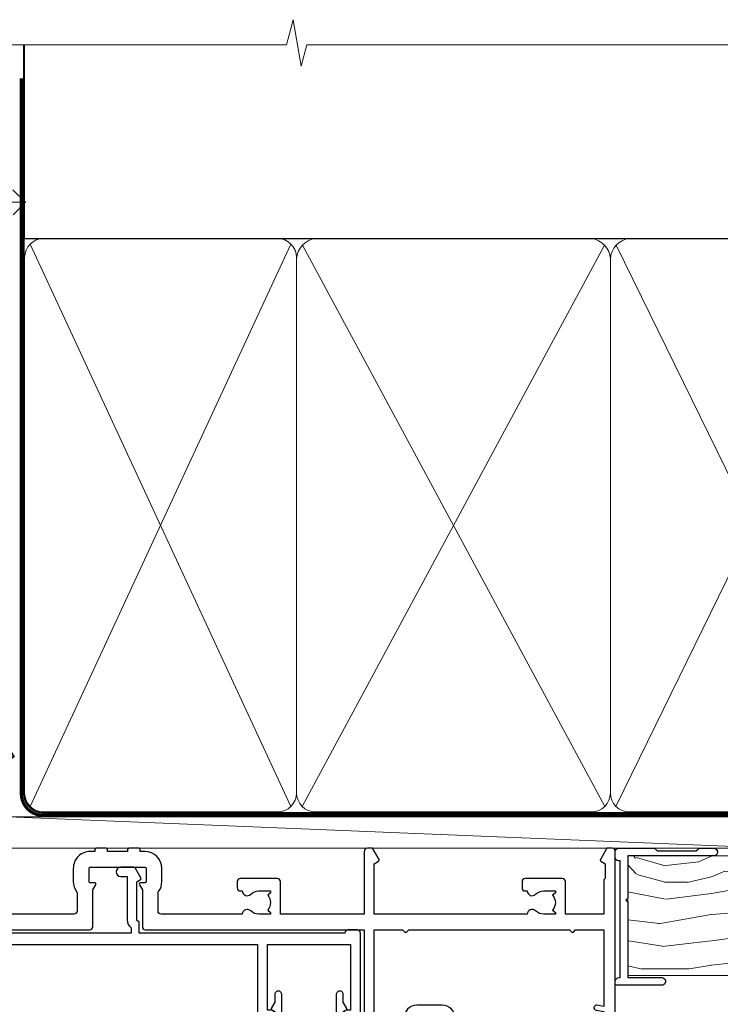
# Model space of a CAD drawing. Units: millimetres. Extents: x -19 to 388919, y -1009 to 1143.
# Drawn here: x 10379 to 10491, y 986 to 1143 of the extents above; entities that cross this region are included whole.
import ezdxf
from ezdxf import colors
from ezdxf.entities.mleader import LeaderData, LeaderLine
from ezdxf.math import Vec2, Vec3

# ---------------------------------------------------------------- set-up
doc = ezdxf.new("R2010")
doc.units = ezdxf.units.MM
doc.linetypes.add('CENTER', pattern=[2, 1.25, -0.25, 0.25, -0.25])
doc.linetypes.add('Dashed', pattern=[564.4444465637206, 282.2222232818604, -282.2222232818602])
doc.layers.add('Aluminium Systems Ltd Joinery Detail', color=7, linetype='Continuous')
doc.layers.add('Aluminium Systems Ltd Notes', color=7, linetype='Continuous')
doc.styles.get("Standard").update_dxf_attribs({"font": 'arial.ttf'})

# ---------------------------------------------------------------- blocks, each defined once
blk = doc.blocks.new('_Open90')
at = {"color": 0, "linetype": 'ByBlock', "lineweight": -2}
for p, q in [((-0.5, 0.5), (0, 0)), ((0, 0), (-2.439666651745029, 0)), ((0, 0), (-0.5, -0.5))]:
    blk.add_line(p, q, dxfattribs=at)
blk = doc.blocks.new('F551-21009')
blk.add_lwpolyline([(0.05857846698543767, 13.24140453385576, -0.1989120425150028), (-5.115907697472721e-13, 13.38282571331615), (-4.973799150320701e-13, 15.69997814728822, -0.9999999999999999), (1.199997999999553, 15.69997814728822), (1.199997999999539, 2.000000000047521), (7.947410614928799, 2.000000000038185), (8.247410614929152, 1.700000000037548), (8.54741061492814, 2.000000000036593), (20.5999999999629, 2.00000000001954), (20.60000000002057, 7.400000000036911, -1.000000000006063), (21.8000000000321, 7.40000000003009), (21.79999999997429, 0.1999999999979849, -0.4142135623707642), (21.5999999999743, -4.121147867408581e-13), (21.1999999999737, -2.415845301584341e-13, -0.414213562373095), (20.5999999999699, 0.6000000000035328), (20.5999999999699, 0.7999999999997129), (1.999999999999375, 0.7999999999999545), (1.999999999999375, 0.5, -0.4142135623731283), (1.499999999999318, 0), (0.4999999999994884, 0, -0.414213562373095), (-5.115907697472721e-13, 0.5), (5.115907697472721e-13, 6.21715443481412, -0.1989123673796319), (0.05857864376318389, 6.358575791051408), (0.3999989999996956, 6.699996147287948), (0.3999989999996956, 12.89998314728791)], format="xyb", close=True)
blk = doc.blocks.new('A909-22271')
blk.add_lwpolyline([(2.30000008926158, 25.21132480463073), (2.300000089260166, 25.21132480463154, -0.4142135623694312), (2.226795008503714, 25.48452988538841), (2.80000008926271, 26.47735020841986), (2.80000008926271, 27.79999993922574, -1.000000000000266), (3.800000089264188, 27.79999993922547), (3.800000089260706, 23.09999993922625, -0.4142135623729619), (3.300000089260706, 22.59999993922648), (1.400000089262164, 22.59999993922648), (1.400000089262164, 10.09999993922645), (3.400000089262164, 10.09999993922645, -0.4142135623730951), (3.900000089262164, 9.59999993922645), (3.900000089262164, 1.399999939226404), (15.00000008926143, 1.399999939226404), (15.00000008926143, 22.59999993922648), (13.10000008926289, 22.59999993922648, -0.4142135623729619), (12.60000008926289, 23.09999993922625), (12.60000008925941, 27.79999993922547, -1.000000000000266), (13.60000008926089, 27.79999993922574), (13.60000008926089, 26.47735020841986), (14.17320517001989, 25.48452988538841, -0.4142135623694312), (14.10000008926344, 25.21132480463154), (14.10000008926202, 25.21132480463073), (13.60000008926089, 24.92264967003555), (13.60000008926089, 23.79999993922647), (15.90000008926107, 23.79999993922647, -0.4142135623730951), (16.40000008926107, 23.29999993922647), (16.40000008926107, 0.4999999392264272, -0.4142135623730951), (15.90000008926107, -6.077357284084428e-08), (0.500000089262528, -6.077357284084428e-08, -0.4142135623730951), (8.926252803576062e-08, 0.4999999392264272), (8.926252803576062e-08, 2.09999993922645, -0.9999999999999999), (1.000000089262528, 2.09999993922645), (1.000000089262528, 0.9999999392264272), (2.500000089262528, 0.9999999392264272), (2.500000089262528, 8.699999939226473), (1.000000089262528, 8.699999939226473), (1.000000089262528, 7.59999993922645, -0.9999999999999999), (8.926252803576062e-08, 7.59999993922645), (8.926252803576062e-08, 23.29999993922647, -0.4142135623730951), (0.500000089262528, 23.79999993922647), (2.80000008926271, 23.79999993922647), (2.80000008926271, 24.92264967003555)], format="xyb", close=True)
blk = doc.blocks.new('A896-22394')
at = {"flags": 128}
for points in [[(30.29999994680463, 19.20000007903315, -0.414213562373095), (30.09999994680481, 19.0000000790331), (28.49999994680445, 19.0000000790331, -0.414213562373095), (28.29999994680463, 19.20000007903315), (28.29999994680463, 19.5000000790331), (25.09999994680481, 19.5000000790331), (25.09999994680481, 19.20000007903315, -0.414213562373095), (24.899999946805, 19.0000000790331), (23.29999994680463, 19.0000000790331, -0.414213562373095), (23.09999994680481, 19.20000007903315), (23.09999994680481, 19.5000000790331), (22.34999994680436, 19.5000000790331, -0.414213562373095), (19.64999994680454, 22.20000007903315), (19.64999994680454, 24.3000000790334, -0.1568599726853276), (20.15624994682855, 25.87399529427665, 0.1568599726852581), (20.249999946804, 26.16547588971281), (20.249999946804, 29.0000000790331, 0.4142135623730951), (19.749999946804, 29.5000000790331), (14.04573123812941, 29.5000000790331, -0.6408239254460548), (12.68962120806998, 28.9764151733728, 0.1952598447287442), (11.399999946805, 29.5000000790331), (9.549999946804633, 29.50000007903287), (9.549999946805087, 29.20233439671057), (9.982817727034558, 28.83915715695281, 0.3639702342660907), (9.982817727034558, 26.46084300111335), (9.549999946805087, 26.09766576135581), (9.549999946804633, 25.80000007903328), (11.399999946805, 25.80000007903328, 0.19525984472877), (12.68962120807043, 26.32358498469358, -0.6408239254461363), (14.04573123812941, 25.80000007903328), (14.34999994680481, 25.80000007903328, -0.414213562373095), (14.84999994680481, 25.30000007903328), (14.84999994680481, 24.30000007903305, -0.414213562373095), (14.34999994680481, 23.80000007903305), (8.449999946804724, 23.80000007903305, -0.414213562373095), (7.949999946804724, 24.30000007903305), (7.949999946804724, 29.5000000790331), (4.347232176125885, 29.5000000790331), (4.193923048009651, 28.63054080796638, -0.9999999999999997), (3.406076845600069, 28.76945935009991), (3.534890886617518, 29.5000000790331), (1.799999946805087, 29.5000000790331), (1.799999946805087, 23.60000007903324, -0.4999999999999717), (1.799999946805087, 22.80000007903305), (1.799999946805087, 16.90000007903319), (3.534890886617518, 16.90000007903319), (3.406076845600069, 17.63054080796638, -0.9999999999999999), (4.193923048009651, 17.76945935010013), (4.358002485168868, 16.83891862116667, -0.4663076581550136), (3.570156282759285, 15.90000007903296), (1.799999946805087, 15.90000007903296), (1.799999946805087, 6.457229606902558, -0.5542191990939367), (2.123584852465115, 5.139621340298447, 0.1952598447287443), (1.599999946804814, 3.850000079033009), (1.599999946805269, 2.0000000790331), (1.8976656291278, 2.0000000790331), (2.260842868885334, 2.432817859263025, 0.3639702342660908), (4.639157024725023, 2.432817859263025), (5.002334264482556, 2.0000000790331), (5.299999946804633, 2.0000000790331), (5.299999946804633, 3.850000079033009, 0.19525984472877), (4.776415041144787, 5.139621340298447, -0.9999999999999999), (5.923584852465297, 6.254969458149901, -0.1952598447287645), (6.899999946804996, 3.850000079033009), (6.899999946804996, 0.5000000790331001, -0.414213562373095), (6.399999946804996, 7.903310006440734e-08), (0.4999999468049054, 7.903310006440734e-08, -0.414213562373095), (-5.319509455148363e-08, 0.5000000790331001), (-5.319509455148363e-08, 31.5000000790331, -0.414213562373095), (0.4999999468049054, 32.0000000790331), (22.24999994680491, 32.0000000790331, -0.414213562373095), (22.74999994680491, 31.5000000790331), (22.74999994680491, 25.61961532130414), (23.2232050275619, 24.80000007903328, -0.5773502691896291), (23.04999994680463, 24.50000007903333), (22.34999994680481, 24.50000007903333, 0.414213562373095), (22.149999946805, 24.30000007903328), (22.149999946805, 22.20000007903337, 0.414213562373095), (22.34999994680481, 22.00000007903333), (31.04999994680509, 22.00000007903333, 0.414213562373095), (31.24999994680491, 22.20000007903337), (31.24999994680491, 24.30000007903328, 0.414213562373095), (31.04999994680509, 24.50000007903333), (30.34999994680481, 24.50000007903333, -0.5773502691896291), (30.176794866048, 24.80000007903328), (30.649999946805, 25.61961532130414), (30.649999946805, 31.5000000790331, -0.414213562373095), (31.149999946805, 32.0000000790331), (75.2499999468049, 32.0000000790331, -0.414213562373095), (75.7499999468049, 31.5000000790331), (75.7499999468049, 25.61961532130414), (76.2232050275619, 24.80000007903328, -0.5773502691896246), (76.04999994680463, 24.50000007903333), (75.34999994680481, 24.50000007903333, 0.414213562373095), (75.149999946805, 24.30000007903328), (75.149999946805, 22.20000007903337, 0.414213562373095), (75.34999994680481, 22.00000007903333), (84.04999994680509, 22.00000007903333, 0.414213562373095), (84.2499999468049, 22.20000007903337), (84.2499999468049, 24.30000007903328, 0.414213562373095), (84.04999994680509, 24.50000007903333), (83.34999994680481, 24.50000007903333, -0.5773502691896246), (83.176794866048, 24.80000007903328), (83.649999946805, 25.61961532130414), (83.649999946805, 31.5000000790331, -0.414213562373095), (84.14999994680409, 32.0000000790331), (118.9999999468045, 32.0000000790331), (118.9999999468045, 50.5000000790331, -0.414213562373095), (119.4999999468045, 51.0000000790331), (127.3999999468045, 51.0000000790331, -0.4142135623731283), (127.8999999468045, 50.5000000790331), (127.8999999468045, 49.0000000790331, -0.414213562373095), (127.4999999468045, 48.60000007903301), (126.8999999468045, 48.60000007903301), (126.8999999468045, 46.10000007903301, 0.4142135623731013), (127.3999999468045, 45.60000007903301), (131.3999999468045, 45.60000007903301, 0.414213562373095), (131.8999999468045, 46.10000007903301), (131.8999999468045, 50.5000000790331, -0.414213562373095), (132.3999999468045, 51.0000000790331), (142.4999999468045, 51.0000000790331, -0.9999999999999999), (142.4999999468045, 50.0000000790331), (140.9999999468045, 50.0000000790331), (140.9999999468045, 48.5000000790331), (145.5566242738304, 48.5000000790331), (146.8556623795074, 50.7500000790331, -0.2679491924311162), (147.2886750813994, 51.0000000790331), (157.1999999468052, 51.0000000790331), (157.1999999468052, 54.0000000790331), (155.899999946805, 54.0000000790331, -0.9999999999999999), (155.899999946805, 54.80000007903305), (157.1999999468052, 54.80000007903305), (157.1999999468052, 62.5000000790331), (155.9999999468049, 62.5000000790331, -0.414213562373095), (155.4999999468049, 63.0000000790331), (155.4999999468049, 64.30000007903328, -0.9999999999999999), (156.399999946805, 64.30000007903328), (156.399999946805, 63.5000000790331), (157.899999946805, 63.5000000790331), (157.899999946805, 69.0000000790331), (156.399999946805, 69.0000000790331), (156.399999946805, 68.20000007903292, -0.9999999999999999), (155.4999999468049, 68.20000007903292), (155.4999999468049, 69.5000000790331, -0.414213562373095), (155.9999999468049, 70.0000000790331), (158.4999999468049, 70.0000000790331, -0.414213562373095), (158.9999999468049, 69.5000000790331), (158.9999999468049, 19.5000000790331, -0.414213562373095), (158.4999999468049, 19.0000000790331), (157.6660253505896, 19.0000000790331), (156.6267948660478, 20.80000007903305, -0.4142135623730943), (156.6999999468052, 21.07320515979001), (157.399999946805, 21.47735034822273), (157.399999946805, 23.80000007903305), (157.1999999468052, 24.0000000790331), (157.1999999468052, 29.5000000790331), (151.0499999468046, 29.5000000790331), (151.0499999468046, 24.30000007903305, -0.414213562373095), (150.5499999468046, 23.80000007903305), (144.649999946805, 23.80000007903305, -0.414213562373095), (144.149999946805, 24.30000007903305), (144.149999946805, 25.30000007903328, -0.414213562373095), (144.649999946805, 25.80000007903328), (144.9542686554804, 25.80000007903328, -0.6408239254461383), (146.3103786855398, 26.32358498469358, 0.1952598447287697), (147.5999999468048, 25.80000007903328), (149.4499999468052, 25.80000007903328), (149.4499999468052, 26.09766576135581), (149.0171821665753, 26.46084300111335, 0.3639702342660908), (149.0171821665753, 28.83915715695281), (149.4499999468052, 29.20233439671057), (149.4499999468052, 29.50000007903287), (147.5999999468048, 29.5000000790331, 0.1952598447287443), (146.3103786855398, 28.9764151733728, -0.6408239254460762), (144.9542686554804, 29.5000000790331), (120.5999999468048, 29.5000000790331), (120.5999999468048, 21.47735034822273), (121.2999999468046, 21.07320515979001, -0.4142135623730945), (121.373205027562, 20.80000007903305), (120.3339745430202, 19.0000000790331), (119.4999999468045, 19.0000000790331, -0.414213562373095), (118.9999999468045, 19.5000000790331), (118.9999999468045, 29.5000000790331), (105.649999946805, 29.5000000790331), (105.649999946805, 24.30000007903305, -0.414213562373095), (105.149999946805, 23.80000007903305), (99.24999994680445, 23.80000007903305, -0.414213562373095), (98.74999994680445, 24.30000007903305), (98.74999994680445, 25.30000007903328, -0.414213562373095), (99.24999994680445, 25.80000007903328), (99.55426865548031, 25.80000007903328, -0.6408239254461738), (100.9103786855393, 26.32358498469358, 0.1952598447287699), (102.1999999468052, 25.80000007903328), (104.0499999468046, 25.80000007903328), (104.0499999468046, 26.09766576135581), (103.6171821665752, 26.46084300111335, 0.3639702342660908), (103.6171821665752, 28.83915715695281), (104.0499999468046, 29.20233439671057), (104.0499999468046, 29.50000007903287), (102.1999999468052, 29.5000000790331, 0.1952598447287443), (100.9103786855393, 28.9764151733728, -0.6408239254461308), (99.55426865547986, 29.5000000790331), (86.649999946805, 29.5000000790331, 0.4142135623730379), (86.149999946805, 29.00000007903321), (86.14999994680454, 26.16547588971417, 0.1568599726853526), (86.24374994677999, 25.87399529427779, -0.1568599726854656), (86.7499999468049, 24.3000000790334), (86.7499999468049, 22.20000007903315, -0.414213562373095), (84.04999994680509, 19.5000000790331), (83.29999994680463, 19.5000000790331), (83.29999994680463, 19.20000007903315, -0.414213562373095), (83.09999994680481, 19.0000000790331), (81.49999994680445, 19.0000000790331, -0.414213562373095), (81.29999994680463, 19.20000007903315), (81.29999994680463, 19.5000000790331), (78.09999994680481, 19.5000000790331), (78.09999994680481, 19.20000007903315, -0.414213562373095), (77.899999946805, 19.0000000790331), (76.29999994680463, 19.0000000790331, -0.414213562373095), (76.09999994680481, 19.20000007903315), (76.09999994680481, 19.5000000790331), (75.34999994680436, 19.5000000790331, -0.414213562373095), (72.64999994680454, 22.20000007903315), (72.64999994680454, 24.3000000790334, -0.1568599726853276), (73.15624994682855, 25.87399529427665, 0.1568599726852581), (73.249999946804, 26.16547588971281), (73.249999946804, 29.0000000790331, 0.4142135623730951), (72.749999946804, 29.5000000790331), (59.44573123812904, 29.5000000790331, -0.640823925446039), (58.08962120807053, 28.9764151733728, 0.1952598447287442), (56.79999994680463, 29.5000000790331), (54.94999994680518, 29.50000007903287), (54.94999994680518, 29.20233439671057), (55.38281772703465, 28.83915715695281, 0.3639702342660907), (55.38281772703465, 26.46084300111335), (54.94999994680518, 26.09766576135581), (54.94999994680518, 25.80000007903328), (56.79999994680463, 25.80000007903328, 0.19525984472877), (58.08962120807053, 26.32358498469358, -0.6408239254461368), (59.4457312381295, 25.80000007903328), (59.74999994680491, 25.80000007903328, -0.414213562373095), (60.24999994680491, 25.30000007903328), (60.24999994680491, 24.30000007903305, -0.414213562373095), (59.74999994680491, 23.80000007903305), (53.84999994680481, 23.80000007903305, -0.414213562373095), (53.34999994680481, 24.30000007903305), (53.34999994680481, 29.5000000790331), (33.649999946805, 29.5000000790331, 0.4142135623730284), (33.149999946805, 29.00000007903321), (33.14999994680454, 26.16547588971417, 0.1568599726853526), (33.24374994677999, 25.87399529427779, -0.1568599726854656), (33.74999994680491, 24.3000000790334), (33.74999994680491, 22.20000007903315, -0.414213562373095), (31.04999994680509, 19.5000000790331), (30.29999994680463, 19.5000000790331)], [(151.7171572343303, 32.0000000790331), (152.0585785905677, 32.34142143527043, -0.4142135623730919), (152.3414213030422, 32.34142143527043), (152.6828426592796, 32.0000000790331), (157.1999999468052, 32.0000000790331), (157.1999999468052, 44.20542181112893), (156.0694592178719, 44.00607697782817, -1), (155.9305406757384, 44.79392318023798), (157.1999999468052, 45.01776310063764), (157.1999999468052, 49.40000007903319), (147.9237603775081, 49.40000007903319), (146.9422649198858, 47.70000007903292, -0.2679491924311225), (145.5566242738308, 46.90000007903296), (140.9999999468049, 46.90000007903296, -0.4142135623730981), (139.3999999468045, 48.5000000790331), (139.3999999468045, 49.40000007903319), (133.4999999468045, 49.40000007903319), (133.4999999468045, 46.10000007903312, -0.414213562373095), (131.3999999468045, 44.0000000790331), (127.3999999468045, 44.0000000790331, -0.414213562373095), (125.2999999468046, 46.10000007903312), (125.2999999468046, 49.40000007903319), (120.5999999468048, 49.40000007903319), (120.5999999468048, 32.0000000790331), (125.1171572343304, 32.0000000790331), (125.4585785905678, 32.34142143527043, -0.4142135623730841), (125.7414213030423, 32.34142143527043), (126.0828426592797, 32.0000000790331)]]:
    blk.add_lwpolyline(points, format="xyb", close=True, dxfattribs=at)
blk = doc.blocks.new('A879-22270')
at = {"flags": 128}
blk.add_lwpolyline([(57.00000000000017, 10.50000000000002, 0.9999999999999999), (56.19999999999999, 10.50000000000002), (56.19999999999999, 9.70000000000001), (55.10000000000019, 9.70000000000001), (55.10000000000019, 10.49999999999985, 0.4142135623730951), (54.69999999999965, 10.90000000000017), (54.50000000000017, 10.90000000000017), (54.50000000000017, 18.99999999999974), (54.69999999999965, 18.99999999999974, 0.414213562373095), (55.10000000000019, 19.40000000000006), (55.10000000000019, 20.1999999999999), (56.19999999999999, 20.19999999999978), (56.19999999999999, 19.39999999999983, 0.9999999999999999), (57.00000000000017, 19.39999999999983), (57.00000000000017, 20.70000000000001, 0.4142135623730887), (56.50000000000017, 21.20000000000001), (54.50000000000017, 21.20000000000012), (54.50000000000017, 34.49999999999963, -0.414213562373095), (55.50000000000017, 35.49999999999963), (101.9999999999996, 35.49999999999957), (101.9999999999995, 24.49999999999991, 0.414213562373095), (102.4999999999995, 23.99999999999991), (104.1999999999993, 23.99999999999991, 0.9999999999999999), (104.1999999999993, 24.99999999999991), (103.5999999999999, 24.99999999999991), (103.5999999999999, 35.49999999999957), (116.7999999999996, 35.49999999999957), (116.7999999999996, 24.99999999999991), (116.2000000000001, 24.99999999999991, 0.9999999999999999), (116.2000000000001, 23.99999999999991), (117.8999999999999, 23.99999999999991, 0.414213562373095), (118.3999999999999, 24.49999999999991), (118.3999999999999, 37.29999999999958, 0.414213562373095), (117.8999999999999, 37.79999999999958), (116.3999999999999, 37.79999999999958, 0.4142135623730909), (115.8999999999999, 37.29999999999958), (83.15000000000026, 37.29999999999958), (83.15000000000012, 38.99999999999951, 0.4142135623723874), (82.95000000000056, 39.19999999999956, -0.4142135623730742), (82.75000000000085, 39.39999999999954), (82.75000000000085, 45.48038475772963), (83.35000000000034, 45.82679491924304, 0.4142135623732185), (83.42320508075713, 46.10000000000021), (82.56830127018952, 47.58073683548752, 0.2679491924311271), (82.1885263290254, 47.80000000000012), (80.20000000000036, 47.80000000000017, 0.9999999999999999), (80.20000000000036, 46.30000000000012), (81.25000000000085, 46.30000000000012), (81.25000000000088, 39.40000000000048, 0.2202292433783733), (81.85000000000016, 38.10385186031848), (81.85000000000025, 37.29999999999958), (24.15000000000044, 37.29999999999964), (24.15000000000049, 38.10385186031849, 0.2202292433783732), (24.74999999999983, 39.39999999999955), (24.74999999999983, 46.30000000000013), (25.80000000000033, 46.30000000000013, 0.9999999999999999), (25.80000000000033, 47.80000000000013), (23.81147367097529, 47.80000000000013, 0.2679491924311236), (23.43169872981116, 47.58073683548756), (22.57679491924356, 46.10000000000025, 0.4142135623732194), (22.65000000000035, 45.82679491924307), (23.24999999999983, 45.48038475772967), (23.2499999999998, 39.39999999999955, -0.4142135623730658), (23.05000000000013, 39.19999999999959, 0.4142135623723791), (22.85000000000057, 38.99999999999955), (22.85000000000042, 37.29999999999964), (2.500000000000001, 37.29999999999967, 0.414213562373091), (2.000000000000001, 37.79999999999967), (0.5000000000000012, 37.79999999999967, 0.414213562373095), (1.126675051438795e-15, 37.29999999999967), (-1.126675077908575e-15, 0.5, 0.414213562373095), (0.4999999999999988, 0), (3.500000000000169, 0, 0.414213562373095), (4.00000000000017, 0.5), (4.00000000000017, 2.100000000000023, 0.9999999999999999), (3.000000000000169, 2.100000000000023), (3.000000000000169, 1), (1.500000000000169, 1), (1.50000000000017, 8.700000000000045), (3.00000000000017, 8.700000000000045), (3.00000000000017, 7.600000000000021, 0.9999999999999999), (4.000000000000171, 7.600000000000021), (3.999999999999971, 10.50000000000006, 0.9999999999999999), (3.199999999999959, 10.50000000000006), (3.199999999999959, 9.700000000000045), (2.100000000000107, 9.700000000000045), (2.100000000000136, 20.19999999999987), (3.19999999999996, 20.19999999999981), (3.19999999999996, 19.39999999999986, 1.000000000000009), (3.999999999999971, 19.39999999999986), (3.999999999999971, 20.70000000000004, 0.4142135623730805), (3.5, 21.20000000000004), (2.900000000000119, 21.20000000000016, -0.4296339059667851), (2.400685232622919, 21.72616797812162), (3.072876213067475, 34.55233595624259, -0.3989595459737183), (4.071505747822074, 35.49999999999966), (50.50000000000017, 35.49999999999963, -0.414213562373095), (51.50000000000017, 34.49999999999963), (51.50000000000017, 9.70000000000001), (49.50000000000017, 9.70000000000001, 0.414213562373095), (49.00000000000017, 9.20000000000001), (49.00000000000017, 7.599999999999991, 0.9999999999999999), (50.00000000000017, 7.599999999999991), (50.00000000000017, 8.70000000000001), (51.50000000000017, 8.70000000000001), (51.50000000000017, 7.599999999999989, 0.414213562373095), (52.00000000000017, 7.099999999999989), (52.10000000000008, 7.099999999999989), (52.10000000000008, 2.599999999999987), (52.00000000000017, 2.599999999999987, 0.414213562373095), (51.50000000000017, 2.099999999999987), (51.50000000000017, 0.9999999999999645), (50.00000000000017, 0.9999999999999645), (50.00000000000017, 2.099999999999987, 0.9999999999999999), (49.00000000000017, 2.099999999999987), (49.00000000000017, 0.4999999999999645, 0.414213562373095), (49.50000000000017, -3.552713678800501e-14), (56.50000000000017, -3.552713678800501e-14, 0.414213562373095), (57.00000000000017, 0.4999999999999645), (57.00000000000017, 2.099999999999987, 0.9999999999999999), (56.00000000000017, 2.099999999999987), (56.00000000000017, 0.9999999999999645), (54.50000000000017, 0.9999999999999645), (54.50000000000017, 2.099999999999987, 0.414213562373095), (54.00000000000017, 2.599999999999987), (53.90000000000026, 2.599999999999987), (53.90000000000026, 7.099999999999989), (54.00000000000017, 7.099999999999989, 0.414213562373095), (54.50000000000017, 7.599999999999989), (54.50000000000017, 8.70000000000001), (56.00000000000017, 8.70000000000001), (56.00000000000017, 7.599999999999989, 0.9999999999999999), (57.00000000000017, 7.599999999999989)], format="xyb", close=True, dxfattribs=at)
blk = doc.blocks.new('AL40 External Stacker Door Head')
at = {"layer": 'Aluminium Systems Ltd Joinery Detail', "lineweight": 5, "ltscale": 3, "xscale": -1, "rotation": 180}
blk.add_blockref('A896-22394', (-172.9999999467954, 20.20000919831705), dxfattribs=at)
at = {"layer": 'Aluminium Systems Ltd Joinery Detail', "lineweight": 5, "ltscale": 3, "rotation": 270}
blk.add_blockref('F551-21009', (-13.99999999999034, 1.200009119283777), dxfattribs=at)
at = {"layer": 'Aluminium Systems Ltd Joinery Detail', "lineweight": 5, "ltscale": 3}
for name, p in [('A879-22270', (-172.9999999999908, -49.59999088071731)), ('A909-22271', (-70.9935607879678, -49.79999081994197))]:
    blk.add_blockref(name, p, dxfattribs=at)
blk = doc.blocks.new('WS10G75Csk')
at = {"linetype": 'CENTER'}
blk.add_line((-3.552713678800501e-15, 1.5), (8.063310919100374e-14, -76.5), dxfattribs=at)
for p, q in [((-4.299999999999986, -0.5), (4.299999999999979, -0.5)), ((-1.750000000000004, -3.538971661115241), (1.749999999999996, -3.538971661115241)), ((-2.399999999999782, -25.95520833333329), (0.8749999999999964, -25.00000000000001)), ((-2.399999999999782, -28.75520833333327), (2.400000000000201, -27.35520833333327)), ((-1.750000000000259, -28.27054350069149), (1.750000000000139, -26.87054350069101)), ((-1.749999999999321, -29.23987316597536), (1.750000000000139, -27.83987316597526)), ((-1.750000000000259, -31.07054350069149), (1.750000000000139, -29.67054350069101)), ((-2.399999999999782, -31.55520833333327), (2.400000000000201, -30.15520833333326)), ((-1.74999999999935, -32.03987316597536), (1.750000000000139, -30.63987316597526)), ((-1.750000000000259, -33.87054350069147), (1.750000000000139, -32.47054350069099)), ((-2.39999999999981, -34.35520833333325), (2.400000000000201, -32.95520833333325)), ((-1.74999999999935, -34.83987316597534), (1.750000000000139, -33.43987316597524)), ((-2.399999999999611, -37.15520833333319), (2.400000000000372, -35.75520833333319)), ((-1.750000000000089, -36.67054350069141), (1.750000000000309, -35.27054350069093)), ((-1.749999999999179, -37.63987316597528), (1.750000000000309, -36.23987316597518)), ((-2.399999999999611, -39.95520833333318), (2.400000000000372, -38.55520833333317)), ((-1.750000000000089, -39.47054350069139), (1.750000000000309, -38.07054350069092)), ((-1.749999999999179, -40.43987316597526), (1.750000000000309, -39.03987316597517)), ((-2.399999999999441, -42.75520833333312), (2.400000000000542, -41.35520833333311)), ((-1.749999999999918, -42.27054350069133), (1.75000000000048, -40.87054350069086)), ((-1.74999999999898, -43.2398731659752), (1.75000000000048, -41.83987316597511)), ((-1.749999999999918, -45.07054350069133), (1.75000000000048, -43.67054350069085)), ((-2.399999999999441, -45.55520833333311), (2.400000000000542, -44.15520833333311)), ((-1.749999999999009, -46.0398731659752), (1.75000000000048, -44.6398731659751)), ((-2.399999999999469, -48.3552083333331), (2.400000000000542, -46.95520833333309)), ((-1.749999999999918, -47.87054350069131), (1.75000000000048, -46.47054350069084)), ((-1.749999999999009, -48.83987316597518), (1.75000000000048, -47.43987316597509)), ((-2.39999999999927, -51.15520833333304), (2.400000000000713, -49.75520833333303)), ((-1.749999999999748, -50.67054350069125), (1.75000000000065, -49.27054350069078)), ((-1.749999999998838, -51.63987316597512), (1.75000000000065, -50.23987316597503)), ((-2.39999999999927, -53.95520833333302), (2.400000000000713, -52.55520833333301)), ((-1.749999999999748, -53.47054350069124), (1.75000000000065, -52.07054350069076)), ((-1.749999999998838, -54.43987316597511), (1.75000000000065, -53.03987316597501)), ((-1.749999999999549, -56.27054350069116), (1.750000000000849, -54.87054350069069)), ((-2.3999999999991, -56.75520833333294), (2.400000000000912, -55.35520833333294)), ((-1.749999999998639, -57.23987316597503), (1.750000000000821, -55.83987316597494)), ((-1.749999999999577, -59.07054350069116), (1.750000000000821, -57.67054350069068)), ((-2.3999999999991, -59.55520833333294), (2.400000000000883, -58.15520833333294)), ((-1.749999999998639, -60.03987316597503), (1.750000000000821, -58.63987316597493)), ((-2.3999999999991, -62.35520833333293), (2.400000000000883, -60.95520833333292)), ((-1.749999999999577, -61.87054350069114), (1.750000000000821, -60.47054350069067)), ((-1.749999999998668, -62.83987316597501), (1.750000000000821, -61.43987316597492)), ((-2.399999999998929, -65.15520833333287), (2.400000000001054, -63.75520833333286)), ((-1.749999999999378, -64.67054350069108), (1.750000000000991, -63.27054350069061)), ((-1.749999999998469, -65.63987316597496), (1.750000000000991, -64.23987316597486)), ((-2.399999999998929, -67.95520833333285), (2.400000000001054, -66.55520833333284)), ((-1.749999999999378, -67.47054350069106), (1.750000000000991, -66.07054350069059)), ((-1.749999999998469, -68.43987316597494), (1.750000000000991, -67.03987316597484)), ((-1.313985900019194, -70.09613786069895), (1.629463898622472, -68.918757941242)), ((-1.668317768355625, -70.54180101577019), (2.077115195077166, -69.44938306810228)), ((-1.079397868451739, -70.9716323133562), (1.338553068846888, -70.00445193843652)), ((-0.2665186709056435, -72.93294294568062), (0.9009437932724573, -72.59243306029533))]:
    blk.add_line(p, q)
blk.add_lwpolyline([(-1.079397868451739, -70.9716323133562), (-1.668317768355625, -70.54180101577019), (-1.313985900019194, -70.09613786069895), (-1.749999999998497, -68.46891108675973), (-1.749999999998497, -68.43987316597473), (-2.39999999999856, -67.95520833333273), (-1.749999999998725, -67.47054350069067), (-1.749999999998668, -65.63987316597479), (-2.39999999999873, -65.15520833333281), (-1.749999999998895, -64.67054350069073), (-1.749999999998668, -62.83987316597479), (-2.39999999999873, -62.35520833333281), (-1.749999999998895, -61.87054350069074), (-1.749999999998838, -60.03987316597487), (-2.399999999998929, -59.55520833333289), (-1.749999999999094, -59.07054350069082), (-1.749999999998838, -57.23987316597488), (-2.399999999998929, -56.75520833333289), (-1.749999999999094, -56.27054350069082), (-1.749999999999009, -54.43987316597494), (-2.3999999999991, -53.95520833333296), (-1.749999999999265, -53.47054350069089), (-1.749999999999009, -51.63987316597496), (-2.3999999999991, -51.15520833333296), (-1.749999999999265, -50.6705435006909), (-1.749999999999208, -48.83987316597502), (-2.39999999999927, -48.35520833333304), (-1.749999999999435, -47.87054350069097), (-1.749999999999179, -46.03987316597503), (-2.39999999999927, -45.55520833333304), (-1.749999999999464, -45.07054350069097), (-1.749999999999378, -43.2398731659751), (-2.399999999999441, -42.75520833333312), (-1.749999999999634, -42.27054350069105), (-1.749999999999378, -40.43987316597511), (-2.399999999999441, -39.95520833333312), (-1.749999999999634, -39.47054350069105), (-1.749999999999577, -37.63987316597517), (-2.399999999999611, -37.15520833333319), (-1.749999999999805, -36.67054350069112), (-1.749999999999549, -34.83987316597518), (-2.399999999999611, -34.3552083333332), (-1.749999999999805, -33.87054350069113), (-1.749999999999748, -32.03987316597525), (-2.399999999999782, -31.55520833333327), (-1.749999999999975, -31.07054350069119), (-1.749999999999748, -29.23987316597525), (-2.399999999999782, -28.75520833333327), (-1.749999999999975, -28.2705435006912), (-1.749999999999719, -26.43987316597527), (-2.399999999999782, -25.95520833333329), (-1.749999999999975, -25.47054350069122), (-1.750000000000004, -3.538971661115241), (-4.299999999999986, -0.5), (-3.880450184411362, 0), (3.880450184411355, 0), (4.299999999999979, -0.5), (1.749999999999996, -3.538971661115241), (1.749999999999968, -26.87054350069107), (2.400000000000031, -27.35520833333332), (1.749999999999968, -27.83987316597531), (1.750000000000139, -29.67054350069101), (2.400000000000201, -30.15520833333326), (1.750000000000139, -30.63987316597525), (1.750000000000139, -32.47054350069099), (2.400000000000201, -32.95520833333325), (1.750000000000139, -33.43987316597524), (1.750000000000309, -35.27054350069094), (2.400000000000372, -35.75520833333319), (1.750000000000309, -36.23987316597518), (1.750000000000309, -38.07054350069092), (2.400000000000372, -38.55520833333317), (1.750000000000309, -39.03987316597516), (1.75000000000048, -40.87054350069086), (2.400000000000542, -41.35520833333311), (1.75000000000048, -41.83987316597511), (1.75000000000048, -43.67054350069084), (2.400000000000542, -44.15520833333309), (1.75000000000048, -44.63987316597508), (1.75000000000065, -46.47054350069079), (2.400000000000713, -46.95520833333303), (1.75000000000065, -47.43987316597503), (1.75000000000065, -49.27054350069076), (2.400000000000713, -49.75520833333302), (1.75000000000065, -50.23987316597501), (1.750000000000849, -52.07054350069072), (2.400000000000912, -52.55520833333296), (1.750000000000849, -53.03987316597495), (1.750000000000849, -54.87054350069069), (2.400000000000912, -55.35520833333294), (1.750000000000849, -55.83987316597494), (1.75000000000102, -57.67054350069064), (2.400000000001082, -58.15520833333288), (1.75000000000102, -58.63987316597488), (1.75000000000102, -60.47054350069061), (2.400000000001082, -60.95520833333286), (1.75000000000102, -61.43987316597484), (1.75000000000119, -63.27054350069055), (2.400000000001253, -63.7552083333328), (1.75000000000119, -64.2398731659748), (1.75000000000119, -66.07054350069053), (2.400000000001253, -66.55520833333279), (1.75000000000119, -67.03987316597478), (1.750000000001332, -68.46891108674984), (1.629463898622472, -68.918757941242), (2.077115195077166, -69.44938306810228), (1.338553068846888, -70.00445193843652), (0.7891405777295937, -72.05488726959922), (0.9009437932724573, -72.59243306029532), (0.4982297479540101, -73.14058126679373), (8.171241461241152e-14, -75.00000000000001)], close=True)
for points in [[(-1.749999999999975, -25.47054350069122), (0.874999999999968, -25.00000000000001), (-1.749999999999719, -26.43987316597527)], [(0.7891405777295937, -72.05488726959922), (-0.2665186709056435, -72.93294294568062), (0.4982297479540101, -73.14058126679373)]]:
    blk.add_lwpolyline(points)
blk = doc.blocks.new('Bevel Back Weatherboard CC AL40 Liner External Stacker')
at = {"layer": 'Aluminium Systems Ltd Joinery Detail', "lineweight": 5}
h = blk.add_hatch(dxfattribs=at)
h.set_pattern_fill('HONEY', color=256, scale=0.2211125000000359, angle=360, style=0)
h.set_pattern_definition([(0, (-462.0749832430877, -268.0206221862527), (1.053048281250171, 0.6079775633750983), [0.7020321875001139, -1.404064375000228]), (120, (-462.0749832430877, -268.0206221862527), (-1.053048155438884, 0.6079777812866397), [0.7020321875001003, -1.404064375000201]), (59.99999999999994, (-462.0749832430877, -268.0206221862527), (1.258112869470804e-07, 1.215955344661738), [-1.404064375000228, 0.7020321875001139])])
edge = h.paths.add_edge_path()
edge.add_arc((52.48934095408868, 2.930979210762416), 2.5, 180.0000000000001, 360.00000000000006, ccw=False)
edge.add_arc((52.48934095408868, 2.930979210762416), 2.5, 0, 180.0000000000001, ccw=False)
h = blk.add_hatch(dxfattribs=at)
h.set_pattern_fill('NET', color=256, scale=0.4422249999999999, angle=225, style=0)
h.set_pattern_definition([(315, (-1829.53423469634, 4373.742375906606), (-0.9928234407849511, -0.9928234407849515), []), (225, (-1829.53423469634, 4373.742375906606), (-0.9928234407849515, 0.9928234407849511), [])])
edge = h.paths.add_edge_path()
edge.add_line((64.08914493501425, 5.494285773620959), (53.346208115237, 5.500840232527935))
edge.add_arc((52.5098095883518, 3.035978274643185), 2.602903564714436, 283.05461229937526, 431.25644836746125, ccw=False)
edge.add_line((53.09775263060646, 0.5003462141371529), (64.13376049979479, 0.5003462141371529))
edge.add_arc((66.03790662765778, 3.014526820763422), 3.153866927914105, 128.1626499734255, 232.8610770962096, ccw=False)
h = blk.add_hatch(dxfattribs=at)
h.set_pattern_fill('WOOD-3', color=256, scale=97.5, angle=30, style=0, pattern_type=2)
h.set_pattern_definition([(4.763599999999855, (1699.18803758737, -7279.951223825279), (-330.0000283895876, -29.99974597983758), [3.612479999999933, -357.6353699999935]), (348.6901, (1702.788037587368, -7279.651223825278), (120.0000225669286, -29.99992896484828), [4.58912999999999, -148.3814699999997]), (314.9999999999999, (1707.288037587368, -7280.551223825276), (-2.571759074037346e-14, -30.00000928346856), [3.39411, -39.03228]), (313.1523999999999, (1709.68803758737, -7282.951223825279), (420.0000850164655, -449.9999261252568), [6.579509999999999, -651.37185]), (347.0054000000001, (1714.18803758737, -7287.75122382528), (-270.0000230324819, 59.99992732735068), [4.002509999999999, -396.2474099999998]), (360, (1718.088037587369, -7288.651223825278), (29.99999999999998, -30.00000000000002), [7.5, -22.5]), (9.462299999999802, (1725.588037587369, -7288.651223825278), (-150.0000232108592, -29.99994417607299), [3.649649999999993, -178.8332099999998]), (5.710599999999841, (1699.18803758737, -7288.051223825276), (-269.9999827048756, -30.00003943998852), [3.014969999999937, -298.4813099999939]), (360, (1702.18803758737, -7287.75122382528), (29.99999999999998, -30.00000000000002), [4.5, -25.5]), (331.6992, (1706.68803758737, -7287.75122382528), (329.9998535928923, -180.0002662262794), [4.429439999999992, -438.5152499999991]), (307.8749999999999, (1710.588037587369, -7289.851223825277), (-120.0000559467582, 149.9999729816166), [6.841049999999986, -335.2115699999996]), (320.7106, (1714.788037587368, -7295.25122382528), (180.0000191874755, -149.9999889572949), [4.263809999999991, -422.1163199999988]), (353.6598, (1718.088037587369, -7297.951223825279), (239.9999820781927, -30.00004736879101), [5.43324, -266.22831]), (11.88869999999993, (1723.488037587367, -7298.551223825276), (-419.9999190314803, -90.00031605746511), [5.824949999999892, -576.6696899999861]), (6.709799999999822, (1699.18803758737, -7297.351223825277), (270.0000299325391, 29.99981643732063), [5.135159999999997, -508.3820999999998]), (356.6335000000001, (1704.288037587368, -7296.75122382528), (479.999979659061, -30.00032890063527), [5.108819999999894, -505.7727899999906]), (326.3098999999999, (1709.388037587369, -7297.051223825276), (-59.99998673313476, 30.00004003521581), [5.408339999999998, -102.75822]), (312.5103999999999, (1713.888037587369, -7300.051223825276), (299.9997215504042, -330.0002602161362), [4.883640000000001, -483.48096]), (345.0686, (1717.18803758737, -7303.651223825278), (330.0000160477658, -89.99990861934455), [4.657259999999909, -461.0679899999919]), (360, (1721.68803758737, -7304.851223825277), (29.99999999999998, -30.00000000000002), [3.6, -26.4]), (12.99459999999983, (1725.288037587368, -7304.851223825277), (270.0000230324819, 59.99992732735011), [4.002509999999989, -396.2474099999986]), (360, (1708.488037587367, -7274.851223825277), (29.99999999999998, -30.00000000000002), [0, -30]), (136.8475999999999, (1712.68803758737, -7279.351223825277), (449.9999261252561, -420.0000850164663), [6.579509999999987, -651.3718499999991]), (153.4348999999999, (1707.888037587369, -7304.851223825277), (-29.9999747382272, 30.00003928189144), [2.683289999999951, -64.39874999999843]), (171.8698999999999, (1705.488037587367, -7303.651223825278), (-179.9999932938336, 29.9999806744664), [4.242629999999995, -207.8893799999997]), (203.1985999999999, (1701.288037587368, -7303.051223825276), (-149.9999919200123, -60.0000397579455), [2.284739999999952, -226.1884499999959]), (333.4349, (1712.68803758737, -7279.351223825277), (29.99997473822721, -30.00003928189144), [3.354089999999999, -63.72794999999999]), (353.2901999999999, (1715.68803758737, -7280.851223825277), (-270.0000299325392, 29.99981643732119), [5.135160000000001, -508.3821000000002]), (10.12469999999983, (1720.788037587368, -7281.451223825279), (509.9999636894718, 90.00025765850872), [8.53286999999999, -844.7548799999988]), (10.30479999999976, (1699.18803758737, -7276.651223825278), (180.0000288254371, 29.99984626607957), [3.35408999999994, -332.056079999994]), (344.4759, (1702.488037587367, -7276.051223825276), (-330.0000307388759, 89.9999333281685), [5.604449999999995, -554.8417799999994]), (317.1211, (1707.888037587369, -7277.551223825276), (-390.0000237882239, 359.9999925974296), [5.731499999999913, -567.4176899999889]), (325.3047999999999, (1712.088037587369, -7281.451223825279), (299.9998277696255, -210.0002582878339), [4.743419999999995, -469.5982199999993]), (350.5377, (1715.988037587367, -7284.151223825278), (150.0000232108592, -29.99994417607319), [5.474489999999999, -177.0084]), (6.581899999999876, (1721.388037587369, -7285.051223825276), (-510.0000431378999, -59.99960101098873), [7.851749999999992, -777.323399999999]), (8.130099999999914, (1699.18803758737, -7284.151223825278), (-179.9999932938336, -29.99998067446633), [4.242629999999995, -207.8893799999997]), (348.6901, (1703.388037587369, -7283.551223825276), (120.0000225669286, -29.99992896484828), [4.58912999999999, -148.3814699999997]), (317.4895999999999, (1707.888037587369, -7284.451223825279), (-330.0002602161358, 299.9997215504045), [4.88364, -483.4809599999999]), (314.9999999999999, (1711.488037587367, -7287.75122382528), (-2.571759074037346e-14, -30.00000928346856), [5.51544, -36.91098]), (342.646, (1715.388037587369, -7291.651223825278), (-390.0000605729049, 119.9998350677739), [5.028929999999897, -497.8627199999909]), (3.36649999999979, (1720.18803758737, -7293.151223825278), (-479.999979659061, -30.00032890063408), [5.108819999999992, -505.772789999999]), (17.10269999999992, (1725.288037587368, -7292.851223825277), (300.0000519287099, 89.99986480290866), [4.080449999999997, -403.9636799999997]), (8.746199999999835, (1699.18803758737, -7291.651223825278), (209.9999800906905, 30.00012591172573), [3.945869999999937, -390.6425099999919]), (345.0686, (1703.088037587369, -7291.051223825276), (330.0000160477658, -89.99990861934455), [4.657259999999909, -461.0679899999919]), (327.9946, (1707.588037587369, -7292.25122382528), (-149.9999683436264, 90.00003316133096), [5.66039999999999, -277.3590599999995]), (310.1009, (1712.388037587369, -7295.25122382528), (-329.9999417935546, 390.0000578863893), [7.451849999999999, -737.7326999999999]), (344.0546, (1717.18803758737, -7300.951223825279), (-120.0000037995646, 29.99999667889148), [4.368060000000001, -214.03524]), (6.008999999999934, (1721.388037587369, -7302.151223825278), (299.9999925271812, 29.99997952445511), [5.73149999999991, -567.4176899999885]), (23.19859999999989, (1727.088037587369, -7301.551223825276), (149.9999919200123, 60.00003975794553), [2.284739999999998, -226.1884499999997]), (9.462299999999802, (1699.18803758737, -7300.651223825278), (-150.0000232108592, -29.99994417607299), [3.649649999999993, -178.8332099999998]), (349.9919999999998, (1702.788037587368, -7300.051223825276), (329.9999866372434, -60.00010416469978), [5.178809999999987, -512.7014999999984]), (322.5946, (1707.888037587369, -7300.951223825279), (389.999773949401, -300.000298578452), [6.42026999999999, -635.6077499999994]), (330.9453999999999, (1712.988037587367, -7274.851223825277), (210.0000115370904, -120.0000008159786), [3.08868, -305.78022]), (349.2156999999999, (1715.68803758737, -7276.351223825277), (-479.999985110828, 90.00001649037986), [6.41327999999999, -634.9134899999992]), (7.124999999999836, (1721.988037587367, -7277.551223825276), (-210.0000113953586, -29.99994845681882), [7.256039999999998, -234.6117])])
h.paths.add_polyline_path([(89.67465273002199, -18.0137229390416), (87.7953147591843, -19.78071054939346), (24.70792302909967, -19.7807105493838), (24.70792302910695, -0.6999980020424346), (67.0902999685386, -0.6999980020509611), (68.422758974938, -7.572788960227172), (79.29993650741471, -7.572788960227172), (79.29993650741471, -0.6999980020509611), (89.2373112602445, -0.6999980020509611), (89.67465273002017, -1.116391441551059)])
blk.add_line((-74.05289995627345, 5.500840232537485, 2.000000000000028), (49.29037096259754, 0.5003462141371529, 1.000000000000014), dxfattribs=at)
for points, elevation in [([(-74.05289995627345, 5.500840232537485), (49.29037096258935, 5.500840232527935), (49.29037096259754, 0.5003462141371529), (-74.052899956278, 0.5003462141467026)], 1.000000000001847), ([(89.2373112602445, -0.6999980020509611), (79.29993650741471, -0.6999980020509611), (79.29993650741471, -7.572788960227172), (68.422758974938, -7.572788960227172), (67.0902999685386, -0.6999980020509611), (24.70792302910331, -0.6999980020252679), (24.70792302910331, -19.78071054936686), (87.7953147591843, -19.78071054939346), (89.67465273002199, -18.0137229390416), (89.67465273002017, -1.116391441551059)], 2.000000000000018)]:
    blk.add_lwpolyline(points, close=True, dxfattribs=dict(at, elevation=elevation))
at = {"layer": 'Aluminium Systems Ltd Joinery Detail', "lineweight": 5, "elevation": 1.000000000001847}
blk.add_lwpolyline([(53.07240201115974, 5.505984466642531), (64.08914493501425, 5.494285773620959, 0.4915106188759529), (64.13376049979479, 0.5003462141371529), (53.09775263060646, 0.5003462141371529, 0.8101017670941715)], format="xyb", close=True, dxfattribs=at)
at = {"layer": 'Aluminium Systems Ltd Joinery Detail', "lineweight": 5, "ltscale": 0.12}
blk.add_circle((52.48934095408868, 2.930979210762416, 1.000000000000014), 2.5, dxfattribs=at)
at = {"layer": 'Aluminium Systems Ltd Joinery Detail', "rotation": 180}
blk.add_blockref('WS10G75Csk', (46.71261452751014, -19.77917742228578), dxfattribs=at)
blk = doc.blocks.new('140mm Framing Head')
at = {"color": 0, "linetype": 'Dashed'}
blk.add_line((79.90702482397273, 57.89868654080101), (79.90702482397273, 88.77082494930164), dxfattribs=at)
blk.add_line((79.90702482397273, 57.89868654080101), (218.8134264280379, 57.89868654080055, -1.000000000000014))
at = {"layer": 'Aluminium Systems Ltd Joinery Detail', "lineweight": 5}
for p, q in [((80.79699455334821, -32.57603067388845), (122.3475801378945, 57.00871681142553, -1.000000000000014)), ((80.79699455334821, 57.00871681142553), (122.3475801378945, -32.57603067388845, -1.000000000000014)), ((124.1275195966455, -32.57603067388845, -1.000000000000014), (172.3159946267865, 56.83464481719238, -1.000000000000014)), ((124.1591051077539, 56.83464481719238, -1.000000000000014), (172.3475801378945, -32.57603067388845, -1.000000000000014)), ((174.1275195966455, -32.57603067388845, -1.000000000000014), (217.9234566986629, 57.00871681142598, -1.000000000000014)), ((174.1591051077539, 56.83464481719238, -1.000000000000014), (217.9234566986624, -32.57603067388891, -1.000000000000014))]:
    blk.add_line(p, q, dxfattribs=at)
at = {"layer": 'Aluminium Systems Ltd Joinery Detail', "linetype": 'Continuous', "lineweight": 5, "ltscale": 0.12, "elevation": -1.000000000000011}
blk.add_lwpolyline([(233.7401907246108, 88.77082494930164), (124.8667364345029, 88.77082494930164), (123.9630260260174, 85.33692123026503), (122.6964327626492, 92.75494613802675), (121.659069568138, 88.77082494930164), (13.52853329057143, 88.77082494930164)], dxfattribs=at)
at = {"layer": 'Aluminium Systems Ltd Joinery Detail', "linetype": 'Dashed', "lineweight": 5, "ltscale": 0.01, "const_width": 0.25, "elevation": -0.7500000000000004}
blk.add_lwpolyline([(79.7674161110508, 88.77082494930164), (79.7674161110508, -30.42745368312899, 0.419605444872941), (82.93272536742461, -33.60086177417497), (215.7748797079025, -33.60086177417543)], format="xyb", dxfattribs=at)
at = {"layer": 'Aluminium Systems Ltd Joinery Detail', "linetype": 'CENTER', "lineweight": 5, "ltscale": 3, "const_width": 0.5, "elevation": -0.5000000000000004}
blk.add_lwpolyline([(79.3859472348231, 83.43395158655267), (79.3859472348231, -30.42745368312944, 0.432947859436594), (82.9311708608202, -33.99719654338423), (215.7748797079025, -33.99719654338514)], format="xyb", dxfattribs=at)
at = {"layer": 'Aluminium Systems Ltd Joinery Detail', "lineweight": 5, "elevation": -1.000000000000011}
for points in [[(123.23754986727, -28.31916105400387), (123.23754986727, 54.86013982066515, 0.4142135623730958), (120.199003147135, 57.89868654080101), (82.94557154410859, 57.89868654080101, 0.4142135623730941), (79.90702482397273, 54.86013982066561), (79.90702482397273, -28.31916105400342)], [(173.23754986727, -28.52744639400362), (173.23754986727, 54.65185448066541, 0.368185424138678), (170.199003147135, 57.89868654080101), (126.2760965874058, 57.89868654080101, 0.3681854241386793), (123.23754986727, 54.65185448066541), (123.23754986727, -28.52744639400362)], [(218.8134264280379, -28.52744639400407), (218.8134264280379, 54.86013982066561, 0.4142135623732265), (215.7748797079025, 57.89868654080055), (176.2760965874058, 57.89868654080101, 0.3681854241386793), (173.23754986727, 54.65185448066541), (173.23754986727, -28.52744639400362)], [(123.23754986727, 52.75184719154049), (123.23754986727, -30.42745368312853, -0.4142135623730958), (120.199003147135, -33.46600040326439), (82.94557154410859, -33.46600040326393, -0.4142135623730941), (79.90702482397273, -30.42745368312808), (79.90702482397273, 52.75184719154095)], [(173.23754986727, 52.75184719154049), (173.23754986727, -30.42745368312853, -0.4142135623730958), (170.199003147135, -33.46600040326439), (126.2760965874058, -33.46600040326439, -0.4142135623730941), (123.23754986727, -30.42745368312853), (123.23754986727, 52.75184719154049)], [(218.8134264280379, 52.75184719154004), (218.8134264280379, -30.42745368312899, -0.4142135623730958), (215.7748797079025, -33.46600040326484), (176.2760965874058, -33.46600040326439, -0.4142135623730941), (173.23754986727, -30.42745368312853), (173.23754986727, 52.75184719154049)]]:
    blk.add_lwpolyline(points, format="xyb", dxfattribs=at)
blk = doc.blocks.new('Bevel Back Weatherboard CC Soffit Head Text AL40')
at = {"layer": 'Aluminium Systems Ltd Notes', "color": 3, "lineweight": 5, "ltscale": 0.12}
ml = blk.add_multileader_mtext('Standard', dxfattribs=at)
ml.set_content('BUILDING WRAP', color=3)
ml.set_leader_properties(color=8)
ml.set_arrow_properties(name='OPEN90')
ml.build(insert=Vec2(0, 0))
ml.multileader.update_dxf_attribs({"text_left_attachment_type": 2, "text_right_attachment_type": 2})
ctx = ml.context
ctx.base_point, ctx.plane_origin = Vec3(-116.9140467648228, 78.3607976823696), Vec3(33.31891038061167, 48.29875799868614)
ctx.left_attachment, ctx.right_attachment, ctx.text_align_type = 2, 2, 2
notes = []
notes.append((ctx, [(0, (1, 1, 0), (-80.98823447462019, 78.3607976823696), (-1, 0), 6.291433026901132, [(0, [(40.89458370215016, 80.21162235685188)], 0, [])])]))
ctx.mtext.insert, ctx.mtext.width, ctx.mtext.alignment, ctx.mtext.line_spacing_style, ctx.mtext.flow_direction = Vec3(-89.27966750152154, 84.3607976823696), 28.85869664163306, 3, 2, 5
ml = blk.add_multileader_mtext('Standard', dxfattribs=at)
ml.set_content('FLEXI FLASHING TAPE', color=3)
ml.set_leader_properties(color=8)
ml.set_arrow_properties(name='OPEN90')
ml.build(insert=Vec2(0, 0))
ml.multileader.update_dxf_attribs({"text_left_attachment_type": 2, "text_right_attachment_type": 2})
ctx = ml.context
ctx.base_point, ctx.plane_origin = Vec3(-118.4174574060234, 19.36983027179258), Vec3(-27.37123240583423, -89.97596158091756)
ctx.left_attachment, ctx.right_attachment, ctx.text_align_type = 2, 2, 2
notes.append((ctx, [(0, (1, 1, 0), (-80.98823447462019, 19.36983027179258), (-1, 0), 6.291433026901132, [(0, [(39.06836258617477, -8.129912945429169)], 0, [])])]))
ctx.mtext.insert, ctx.mtext.width, ctx.mtext.alignment, ctx.mtext.line_spacing_style, ctx.mtext.flow_direction = Vec3(-89.27966750152154, 28.70316360512606), 41.67696359775891, 3, 2, 5
ml = blk.add_multileader_mtext('Standard', dxfattribs=at)
ml.set_content('SOFFIT LINING', color=3)
ml.set_leader_properties(color=8)
ml.set_arrow_properties(name='OPEN90')
ml.build(insert=Vec2(0, 0))
ml.multileader.update_dxf_attribs({"text_left_attachment_type": 2, "text_right_attachment_type": 2})
ctx = ml.context
ctx.base_point, ctx.plane_origin = Vec3(-130.7285078835131, -16.35049684972046), Vec3(-31.54779345579664, -94.20801777703991)
ctx.left_attachment, ctx.right_attachment, ctx.text_align_type = 2, 2, 2
notes.append((ctx, [(0, (1, 1, 0), (-80.98823447462019, -16.35049684972046), (-1, 0), 6.291433026901132, [(0, [(-72.47973781542714, -3.271597434779324)], 0, [])])]))
ctx.mtext.insert, ctx.mtext.width, ctx.mtext.alignment, ctx.mtext.line_spacing_style, ctx.mtext.flow_direction = Vec3(-89.27966750152154, -13.68383018305394), 41.67696359775891, 3, 2, 5
ml = blk.add_multileader_mtext('Standard', dxfattribs=at)
ml.set_content('HEAD FINISHING BEAD', color=3)
ml.set_leader_properties(color=8)
ml.set_arrow_properties(name='OPEN90')
ml.build(insert=Vec2(0, 0))
ml.multileader.update_dxf_attribs({"text_left_attachment_type": 2, "text_right_attachment_type": 2})
ctx = ml.context
ctx.base_point, ctx.plane_origin = Vec3(-118.7230508575923, -32.20854969977518), Vec3(-31.54779345579664, -110.0660706270937)
ctx.left_attachment, ctx.right_attachment, ctx.text_align_type = 2, 2, 2
notes.append((ctx, [(0, (1, 1, 0), (-80.98823447462019, -32.20854969977518), (-1, 0), 6.291433026901132, [(0, [(-35.52259912122463, -9.053414182140841)], 0, [])])]))
ctx.mtext.insert, ctx.mtext.width, ctx.mtext.alignment, ctx.mtext.line_spacing_style, ctx.mtext.flow_direction = Vec3(-89.27966750152154, -22.87521636644306), 41.67696359775891, 3, 2, 5
for ctx, leaders in notes:
    for number, flags, end, landing, length, lines in leaders:
        leader = LeaderData()
        leader.index, (leader.has_last_leader_line, leader.has_dogleg_vector, leader.attachment_direction) = number, flags
        leader.last_leader_point, leader.dogleg_vector, leader.dogleg_length = Vec3(end), Vec3(landing), length
        for number, points, colour, breaks in lines:
            line = LeaderLine()
            line.index, line.vertices, line.color, line.breaks = number, Vec3.list(points), colors.encode_raw_color(colour), breaks
            leader.lines.append(line)
        ctx.leaders.append(leader)

msp = doc.modelspace()

# ---------------------------------------------------------------- block references
msp.add_blockref('140mm Framing Head', (10299.99998813058, 1049.999984873627))
at = {"layer": 'Aluminium Systems Ltd Joinery Detail', "color": 6}
msp.add_blockref('Bevel Back Weatherboard CC AL40 Liner External Stacker', (10451.31368011967, 1010.245009377018, -2.000000000000018), dxfattribs=at)
at = {"layer": 'Aluminium Systems Ltd Joinery Detail'}
msp.add_blockref('AL40 External Stacker Door Head', (10488.01754170179, 1009.545011374976, 1.000000000000015), dxfattribs=at)
at = {"layer": 'Aluminium Systems Ltd Notes'}
msp.add_blockref('Bevel Back Weatherboard CC Soffit Head Text AL40', (10339.15948015111, 1033.464365258233), dxfattribs=at)

doc.saveas('drawing.dxf')
